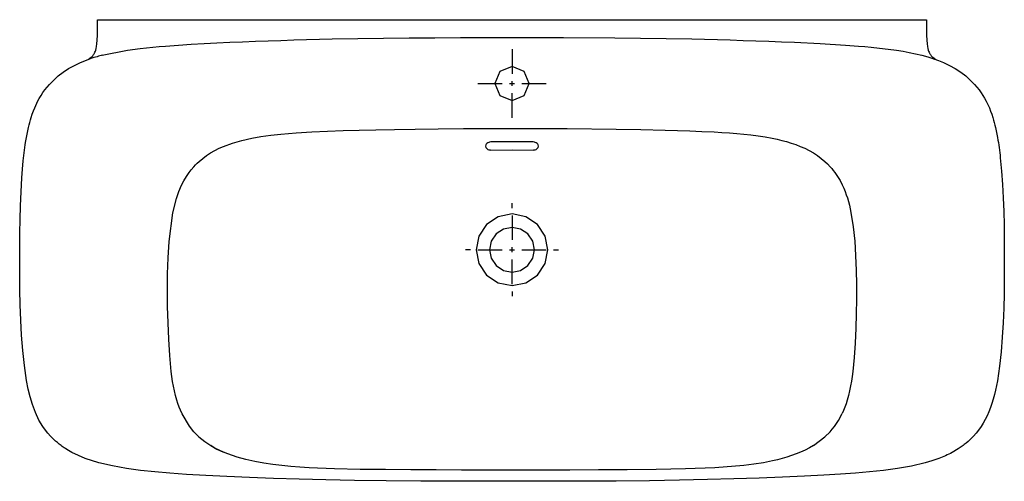
# Model space of a CAD drawing. Extents: x -0.5 to 0.5, y -0.47 to 0.
import ezdxf

# ---------------------------------------------------------------- set-up
doc = ezdxf.new("R2010")
doc.units = 0
doc.layers.get('defpoints').update_dxf_attribs({"color": 140})

msp = doc.modelspace()

# ---------------------------------------------------------------- linework, layer by layer
for points in [[(-0.4183, -0.0364), (-0.3926, -0.0313), (-0.3796, -0.0295), (-0.3731, -0.0287), (-0.3666, -0.0281), (-0.3601, -0.0275), (-0.3536, -0.0269), (-0.3405, -0.0259), (-0.3274, -0.0251), (-0.3143, -0.0244), (-0.3012, -0.0237), (-0.2881, -0.0231), (-0.275, -0.0225), (-0.2619, -0.022), (-0.2488, -0.0215), (-0.2358, -0.0211), (-0.2228, -0.0207), (-0.2097, -0.0203), (-0.1965, -0.02), (-0.1834, -0.0197), (-0.1572, -0.0192), (-0.1311, -0.0188), (-0.1048, -0.0186), (-0.0786, -0.0184), (-0.0524, -0.0183), (-0.0262, -0.0183), (0, -0.0183), (0.0262, -0.0183), (0.0524, -0.0183), (0.1048, -0.0186), (0.1573, -0.0192), (0.1835, -0.0197), (0.1965, -0.02), (0.2096, -0.0203), (0.2226, -0.0207), (0.2358, -0.0211), (0.2489, -0.0215), (0.262, -0.022), (0.2751, -0.0225), (0.2882, -0.0231), (0.3144, -0.0244), (0.3405, -0.0259), (0.3535, -0.0269), (0.36, -0.0275), (0.3666, -0.0281), (0.3926, -0.0313), (0.3991, -0.0323), (0.4055, -0.0335), (0.4183, -0.0364), (0.4221, -0.0374), (0.4255, -0.0384), (0.4285, -0.0393), (0.4311, -0.0402), (0.432, -0.0405), (0.4333, -0.041), (0.4353, -0.0417), (0.4371, -0.0424), (0.4388, -0.0431), (0.4403, -0.0438), (0.4466, -0.0467), (0.4524, -0.05), (0.458, -0.0536), (0.4632, -0.0575), (0.4722, -0.0661), (0.4746, -0.0689), (0.4769, -0.0718), (0.4788, -0.0746), (0.4807, -0.0774), (0.4824, -0.0803), (0.4841, -0.0834), (0.4857, -0.0867), (0.4872, -0.0901), (0.4885, -0.0933), (0.4897, -0.0966), (0.4908, -0.1), (0.4915, -0.1025), (0.4922, -0.1049), (0.4929, -0.1076), (0.4935, -0.1102), (0.4943, -0.1136), (0.4949, -0.117), (0.4956, -0.1204), (0.496, -0.123), (0.4964, -0.1256), (0.4968, -0.1282), (0.4972, -0.1307), (0.4975, -0.1334), (0.4978, -0.136), (0.4981, -0.1385), (0.4984, -0.141), (0.4997, -0.1546), (0.5007, -0.1684), (0.5014, -0.1821), (0.5019, -0.1958), (0.5022, -0.2095), (0.5024, -0.2232), (0.5025, -0.2368), (0.5025, -0.2505), (0.5024, -0.2653), (0.5022, -0.28), (0.5019, -0.2948), (0.5013, -0.3095), (0.5004, -0.3243), (0.4993, -0.3392), (0.4976, -0.354), (0.4954, -0.3688), (0.4945, -0.3737), (0.4935, -0.3784), (0.4924, -0.383), (0.4912, -0.3875), (0.4899, -0.3919), (0.4884, -0.3962), (0.4868, -0.4004), (0.4849, -0.4046), (0.483, -0.4085), (0.4809, -0.4122), (0.4787, -0.4156), (0.4763, -0.4191), (0.4736, -0.4224), (0.4709, -0.4255), (0.4691, -0.4273), (0.4673, -0.4291), (0.4655, -0.4308), (0.4636, -0.4324), (0.4626, -0.4332), (0.4616, -0.434), (0.4606, -0.4348), (0.4596, -0.4355), (0.4585, -0.4363), (0.4575, -0.437), (0.4565, -0.4377), (0.4555, -0.4383), (0.4491, -0.4421), (0.4474, -0.443), (0.4458, -0.4438), (0.4441, -0.4446), (0.4423, -0.4454), (0.4406, -0.4461), (0.4389, -0.4468), (0.4372, -0.4475), (0.4356, -0.4481), (0.4286, -0.4505), (0.4216, -0.4526), (0.4076, -0.4559), (0.3934, -0.4584), (0.3792, -0.4603), (0.365, -0.4618), (0.3507, -0.4631), (0.3354, -0.4642), (0.3183, -0.4652), (0.2985, -0.4662), (0.2762, -0.4672), (0.2521, -0.4682), (0.2264, -0.469), (0.1994, -0.4698), (0.1711, -0.4704), (0.1404, -0.4709), (0.1062, -0.4712), (0.068, -0.4714), (0.027, -0.4715), (-0.0146, -0.4715), (-0.055, -0.4715), (-0.0932, -0.4713), (-0.1285, -0.471), (-0.1606, -0.4706), (-0.19, -0.47), (-0.2174, -0.4693), (-0.2433, -0.4685), (-0.2679, -0.4676), (-0.2911, -0.4666), (-0.3126, -0.4655), (-0.3321, -0.4644), (-0.3493, -0.4632), (-0.3647, -0.4619), (-0.3792, -0.4603), (-0.3935, -0.4584), (-0.4077, -0.4558), (-0.4218, -0.4525), (-0.4356, -0.4481), (-0.4425, -0.4453), (-0.4491, -0.4421), (-0.4526, -0.4401), (-0.4555, -0.4383), (-0.4563, -0.4378), (-0.4572, -0.4372), (-0.4581, -0.4365), (-0.4592, -0.4358), (-0.4603, -0.435), (-0.4612, -0.4343), (-0.4621, -0.4336), (-0.464, -0.432), (-0.465, -0.4312), (-0.4659, -0.4304), (-0.4668, -0.4296), (-0.4676, -0.4288), (-0.4693, -0.4272), (-0.4709, -0.4255), (-0.4737, -0.4224), (-0.4763, -0.4191), (-0.4787, -0.4156), (-0.4828, -0.4089), (-0.4864, -0.4013), (-0.4895, -0.393), (-0.4918, -0.3853), (-0.4938, -0.3773), (-0.4954, -0.3687), (-0.4977, -0.3533), (-0.4994, -0.3378), (-0.5006, -0.3223), (-0.5014, -0.3068), (-0.502, -0.2913), (-0.5023, -0.2759), (-0.5024, -0.2605), (-0.5025, -0.245), (-0.5024, -0.2176), (-0.5021, -0.204), (-0.5017, -0.19), (-0.5003, -0.1616), (-0.4996, -0.1527), (-0.4988, -0.1441), (-0.4978, -0.136), (-0.4972, -0.1307), (-0.4968, -0.128), (-0.4964, -0.1254), (-0.4956, -0.1204), (-0.4949, -0.1169), (-0.4942, -0.1134), (-0.4935, -0.11), (-0.4929, -0.1075), (-0.4922, -0.1049), (-0.4915, -0.1024), (-0.4908, -0.0999), (-0.4896, -0.0965), (-0.4884, -0.0931), (-0.4871, -0.0899), (-0.4861, -0.0875), (-0.4851, -0.0853), (-0.4838, -0.0828), (-0.4825, -0.0804), (-0.4807, -0.0774), (-0.4788, -0.0744), (-0.4768, -0.0716), (-0.4746, -0.0688), (-0.4722, -0.0661), (-0.4632, -0.0575), (-0.458, -0.0536), (-0.4525, -0.05), (-0.4466, -0.0467), (-0.4403, -0.0438), (-0.4325, -0.0407), (-0.4321, -0.0404), (-0.4319, -0.0403), (-0.4317, -0.0402), (-0.4315, -0.04), (-0.4314, -0.04), (-0.4314, -0.0399), (-0.4313, -0.0398), (-0.4311, -0.0397), (-0.431, -0.0396), (-0.4308, -0.0394), (-0.4305, -0.0391), (-0.4302, -0.0389), (-0.43, -0.0387), (-0.4298, -0.0386), (-0.4297, -0.0385), (-0.4296, -0.0384), (-0.4294, -0.0383), (-0.4293, -0.0382), (-0.4292, -0.0381), (-0.429, -0.0379), (-0.4286, -0.0375), (-0.4279, -0.0368), (-0.4272, -0.0357), (-0.4265, -0.0348), (-0.4261, -0.0341), (-0.4257, -0.0332), (-0.4252, -0.0323), (-0.4248, -0.0311), (-0.4244, -0.0295), (-0.424, -0.0273), (-0.4237, -0.0246), (-0.4234, -0.0209), (-0.4232, -0.0159), (-0.4231, -0.0091), (-0.423, 0), (0, 0), (0.423, 0), (0.4231, -0.0091), (0.4232, -0.0159), (0.4234, -0.0209), (0.4237, -0.0246), (0.424, -0.0273), (0.4244, -0.0295), (0.4248, -0.0311), (0.4252, -0.0323), (0.4257, -0.0332), (0.4261, -0.0341), (0.4265, -0.0348), (0.4271, -0.0357), (0.4279, -0.0368), (0.4286, -0.0375), (0.429, -0.0379), (0.4292, -0.0381), (0.4293, -0.0382), (0.4294, -0.0383), (0.4296, -0.0384), (0.4297, -0.0385), (0.4298, -0.0386), (0.43, -0.0387), (0.4302, -0.0389), (0.4305, -0.0391), (0.4308, -0.0394), (0.431, -0.0396), (0.4311, -0.0397), (0.4313, -0.0398), (0.4314, -0.0399), (0.4314, -0.04), (0.4315, -0.04), (0.4317, -0.0402), (0.4319, -0.0403), (0.4321, -0.0404), (0.4325, -0.0407)], [(-0.4183, -0.0364), (-0.4194, -0.0367), (-0.4207, -0.037), (-0.422, -0.0374), (-0.4235, -0.0378), (-0.4251, -0.0383), (-0.4268, -0.0388), (-0.4287, -0.0394), (-0.4306, -0.04), (-0.4325, -0.0407)], [(-0.3368, -0.4025), (-0.3384, -0.399), (-0.3397, -0.3957), (-0.341, -0.3921), (-0.3421, -0.3886), (-0.3434, -0.3839), (-0.3445, -0.3792), (-0.3455, -0.3744), (-0.3464, -0.3695), (-0.3472, -0.3645), (-0.3478, -0.3594), (-0.3494, -0.3429), (-0.3503, -0.3263), (-0.3511, -0.3097), (-0.3515, -0.293), (-0.3517, -0.2764), (-0.3515, -0.2597), (-0.3509, -0.2431), (-0.3498, -0.2264), (-0.3461, -0.1972), (-0.3425, -0.1827), (-0.3401, -0.1756), (-0.3372, -0.169), (-0.3349, -0.1646), (-0.3323, -0.1603), (-0.3295, -0.1561), (-0.3273, -0.1532), (-0.3249, -0.1503), (-0.323, -0.1484), (-0.3212, -0.1466), (-0.3194, -0.1449), (-0.3157, -0.1417), (-0.3117, -0.1387), (-0.3076, -0.136), (-0.3033, -0.1336), (-0.2988, -0.1314), (-0.2943, -0.1294), (-0.2853, -0.1261), (-0.2757, -0.1234), (-0.2656, -0.1211), (-0.2562, -0.1194), (-0.2463, -0.118), (-0.2361, -0.1169), (-0.2202, -0.1155), (-0.2042, -0.1146), (-0.1883, -0.1138), (-0.1723, -0.1133), (-0.1561, -0.1128), (-0.1389, -0.1124), (-0.12, -0.112), (-0.0988, -0.1117), (-0.0752, -0.1114), (-0.0496, -0.1112), (-0.0222, -0.1111), (0.0064, -0.1111), (0.0314, -0.1111), (0.0439, -0.1111), (0.0564, -0.1112), (0.1064, -0.1118), (0.1314, -0.1123), (0.1564, -0.1129), (0.1689, -0.1132), (0.1814, -0.1136), (0.1876, -0.1138), (0.1938, -0.1141), (0.2063, -0.1147), (0.2142, -0.1151), (0.2219, -0.1156), (0.2294, -0.1162), (0.2367, -0.1169), (0.2439, -0.1177), (0.2511, -0.1186), (0.2583, -0.1197), (0.2654, -0.121), (0.2705, -0.1221), (0.2753, -0.1233), (0.2801, -0.1245), (0.285, -0.126), (0.2897, -0.1276), (0.2942, -0.1294), (0.2989, -0.1314), (0.3034, -0.1337), (0.3076, -0.136), (0.3117, -0.1387), (0.3157, -0.1417), (0.3194, -0.1449), (0.3221, -0.1474), (0.3247, -0.1502), (0.3263, -0.152), (0.3279, -0.154), (0.3295, -0.1561), (0.3323, -0.1602), (0.3348, -0.1644), (0.3371, -0.1688), (0.3386, -0.1722), (0.34, -0.1756), (0.3412, -0.1788), (0.3423, -0.1821), (0.3434, -0.1856), (0.3443, -0.1893), (0.346, -0.1969), (0.3483, -0.2116), (0.3498, -0.2263), (0.3514, -0.2557), (0.3516, -0.2706), (0.3516, -0.2854), (0.3513, -0.3003), (0.3508, -0.3152), (0.3501, -0.3305), (0.3492, -0.3452), (0.3478, -0.3593), (0.3472, -0.3644), (0.3464, -0.3693), (0.3456, -0.3741), (0.3445, -0.3791), (0.3434, -0.3839), (0.3421, -0.3885), (0.3409, -0.3922), (0.3397, -0.3957), (0.3383, -0.3991), (0.3369, -0.4023)], [(-0.3195, -0.4261), (-0.3214, -0.4243), (-0.3231, -0.4226), (-0.3246, -0.421), (-0.3293, -0.4152), (-0.3368, -0.4025)], [(0.3077, -0.4349), (0.3194, -0.4261), (0.3248, -0.4209), (0.3269, -0.4183), (0.329, -0.4156), (0.3311, -0.4126), (0.3331, -0.4094), (0.3369, -0.4023)], [(-0.3195, -0.4261), (-0.3135, -0.431), (-0.3074, -0.435), (-0.3011, -0.4386), (-0.2943, -0.4418), (-0.2988, -0.4397), (-0.3032, -0.4375), (-0.3075, -0.435)], [(0.3077, -0.4349), (0.3036, -0.4373), (0.2992, -0.4396), (0.2945, -0.4417), (0.29, -0.4435), (0.2854, -0.4452), (0.2805, -0.4468), (0.2758, -0.4482), (0.271, -0.4494), (0.266, -0.4506), (0.2566, -0.4525), (0.2468, -0.454), (0.2366, -0.4553), (0.207, -0.4577), (0.1772, -0.4589), (0.1473, -0.4595), (0.1176, -0.4597), (0.0882, -0.4599), (0.0589, -0.46), (0.0295, -0.4601), (0, -0.4602), (-0.0258, -0.4601), (-0.0516, -0.46), (-0.0773, -0.4599), (-0.1031, -0.4598), (-0.129, -0.4596), (-0.1551, -0.4594), (-0.1811, -0.4588), (-0.207, -0.4577), (-0.2164, -0.4571), (-0.2256, -0.4564), (-0.2349, -0.4555), (-0.2441, -0.4544), (-0.2533, -0.4531), (-0.2624, -0.4514), (-0.2715, -0.4493), (-0.2804, -0.4468), (-0.2853, -0.4452), (-0.2899, -0.4436), (-0.2943, -0.4418)]]:
    msp.add_lwpolyline(points)
for points in [[(0.0175, -0.0652), (0.0124, -0.0528), (0, -0.0477), (-0.0124, -0.0528), (-0.0175, -0.0652), (-0.0124, -0.0776), (0, -0.0827), (0.0124, -0.0776)], [(0, -0.1248), (-0.0215, -0.1249), (-0.023, -0.125), (-0.0238, -0.1253), (-0.0247, -0.1257), (-0.0256, -0.1263), (-0.0263, -0.127), (-0.0268, -0.1279), (-0.027, -0.1292), (-0.0266, -0.1305), (-0.0258, -0.1316), (-0.0247, -0.1325), (-0.0235, -0.1329), (-0.0224, -0.1331), (-0.0215, -0.1332), (0, -0.1331), (0.0215, -0.1332), (0.0224, -0.1331), (0.0235, -0.1329), (0.0247, -0.1325), (0.0258, -0.1316), (0.0266, -0.1305), (0.027, -0.1292), (0.0268, -0.1279), (0.0263, -0.127), (0.0256, -0.1263), (0.0247, -0.1257), (0.0238, -0.1253), (0.023, -0.125), (0.0215, -0.1249)], [(0, -0.2716), (0.014, -0.2688), (0.0259, -0.2609), (0.0338, -0.249), (0.0366, -0.235), (0.0338, -0.221), (0.0259, -0.2091), (0.014, -0.2012), (0, -0.1984), (-0.014, -0.2012), (-0.0259, -0.2091), (-0.0338, -0.221), (-0.0366, -0.235), (-0.0338, -0.249), (-0.0259, -0.2609), (-0.014, -0.2688)], [(0, -0.2122), (-0.0087, -0.2139), (-0.0162, -0.2188), (-0.0211, -0.2263), (-0.0228, -0.235), (-0.0211, -0.2437), (-0.0162, -0.2511), (-0.0087, -0.2561), (0, -0.2578), (0.0087, -0.2561), (0.0162, -0.2511), (0.0211, -0.2437), (0.0228, -0.235), (0.0211, -0.2263), (0.0162, -0.2188), (0.0087, -0.2139)]]:
    msp.add_lwpolyline(points, close=True)
at = {"layer": 'defpoints'}
for points in [[(0, -0.0302), (0, -0.0552)], [(-0.035, -0.0652), (-0.01, -0.0652)], [(-0.0025, -0.0652), (0.0025, -0.0652)], [(0, -0.0677), (0, -0.0627)], [(0.01, -0.0652), (0.035, -0.0652)], [(0, -0.1002), (0, -0.0752)], [(0, -0.1925), (0, -0.1875)], [(0, -0.2), (0, -0.225)], [(-0.0425, -0.235), (-0.0475, -0.235)], [(-0.035, -0.235), (-0.01, -0.235)], [(-0.0025, -0.235), (0.0025, -0.235)], [(0, -0.2375), (0, -0.2325)], [(0.01, -0.235), (0.035, -0.235)], [(0.0425, -0.235), (0.0475, -0.235)], [(0, -0.27), (0, -0.245)], [(0, -0.2775), (0, -0.2825)]]:
    msp.add_lwpolyline(points, dxfattribs=at)

doc.saveas('drawing.dxf')
